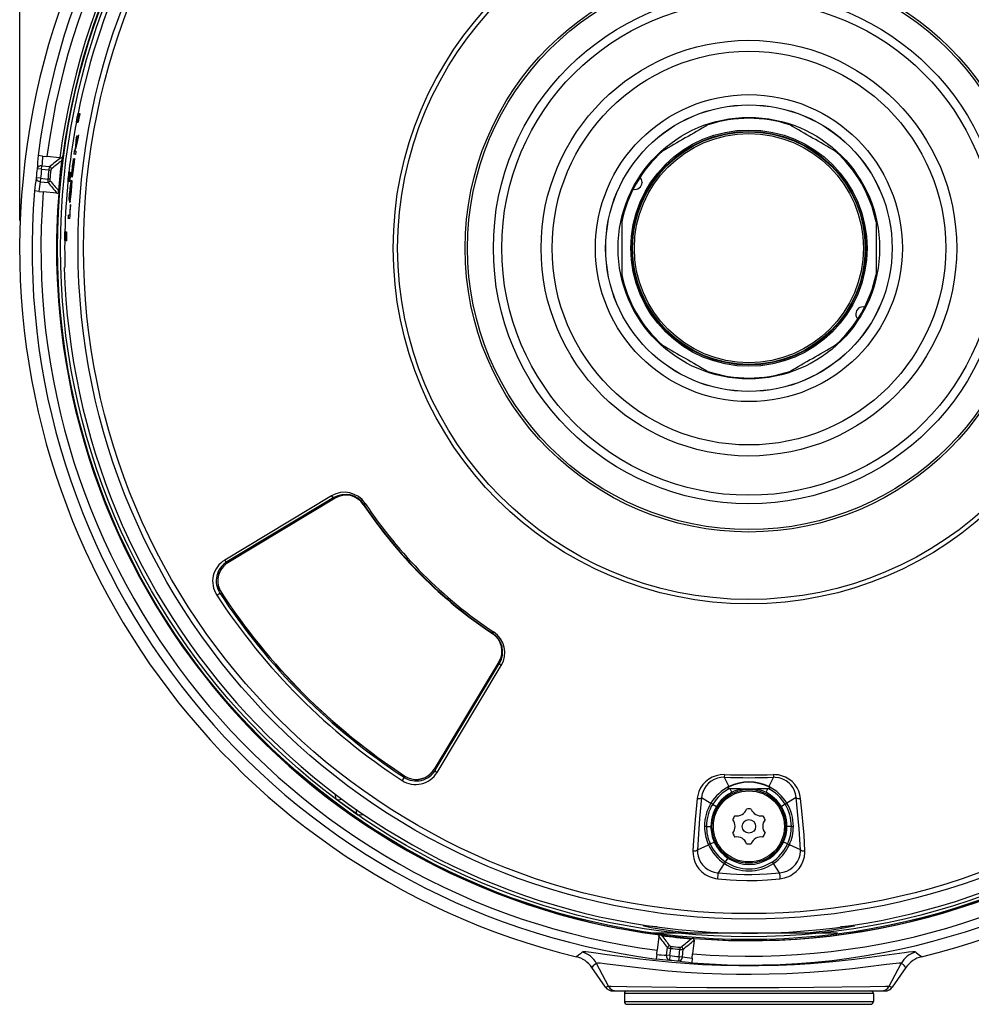
# Model space of a CAD drawing. Units: millimetres. Extents: x 2 to 138, y 5 to 239.
# Drawn here: x 27 to 48, y 141 to 164 of the extents above; entities that cross this region are included whole.
import ezdxf

# ---------------------------------------------------------------- set-up
doc = ezdxf.new("R2010")
doc.units = ezdxf.units.MM
doc.layers.add('GAIKEI', color=7, linetype='Continuous')
doc.layers.add('SUNPO', color=3, linetype='Continuous')
doc.styles.get("Standard").update_dxf_attribs({"font": 'monotxt.shx', "bigfont": 'bigfont.shx'})
doc.dimstyles.get("Standard").update_dxf_attribs({"dimscale": 0, "dimtxt": 2.5, "dimasz": 2.5, "dimexe": 1.25, "dimexo": 0.625, "dimtad": 1, "dimdec": 8, "dimtxsty": 'Standard', "dimblk": 'OPEN30', "dimcen": 2.5, "dimadec": 8, "dimazin": 2, "dimtfac": 1, "dimtdec": 8, "dimtmove": 0, "dimatfit": 3, "dimldrblk": 'OPEN30', "dimfxl": 1, "dimfrac": 2, "dimarcsym": 0})

# ---------------------------------------------------------------- blocks, each defined once
blk = doc.blocks.new('_Open30')
at = {"color": 0, "linetype": 'ByBlock', "lineweight": -2}
for p, q in [((-1, 0.2679), (0, 0)), ((0, 0), (-1, -0.2679)), ((0, 0), (-1, 0))]:
    blk.add_line(p, q, dxfattribs=at)
blk = doc.blocks.new('*D1')
at = {"layer": 'Defpoints', "color": 0, "ltscale": 0.3}
for p in [(59.4, 179.9), (26.6, 158.5), (59.4, 158.5)]:
    blk.add_point(p, dxfattribs=at)
at = {"layer": 'SUNPO', "color": 0, "lineweight": -2, "ltscale": 0.3}
for p, q in [((26.6, 159.125), (26.6, 181.15)), ((59.4, 159.125), (59.4, 181.15)), ((29.1, 179.9), (56.9, 179.9))]:
    blk.add_line(p, q, dxfattribs=at)
at = {"layer": 'SUNPO', "color": 0, "lineweight": -2, "ltscale": 0.3, "xscale": 2.5, "yscale": 2.5, "zscale": 2.5, "rotation": 180}
blk.add_blockref('_Open30', (26.6, 179.9), dxfattribs=at)
at = {"layer": 'SUNPO', "color": 0, "lineweight": -2, "ltscale": 0.3, "xscale": 2.5, "yscale": 2.5, "zscale": 2.5}
blk.add_blockref('_Open30', (59.4, 179.9), dxfattribs=at)
at = {"layer": 'SUNPO', "color": 0, "ltscale": 0.3, "insert": (43, 181.775), "char_height": 2.5, "attachment_point": 5}
blk.add_mtext('φ164', dxfattribs=at)

msp = doc.modelspace()

# ---------------------------------------------------------------- linework, layer by layer
at = {"layer": 'GAIKEI', "color": 1, "linetype": 'Continuous'}
for p, q in [((27.93284718, 161.53042284), (27.90715197, 161.53558756)), ((27.93284718, 161.53042284), (27.95248627, 161.52647917)), ((27.89476526, 161.33449403), (27.86900243, 161.33932909)), ((27.89476526, 161.33449403), (27.91445316, 161.33079443)), ((27.01545916, 160.58233972), (27.01395123, 160.58249855)), ((27.11627479, 160.5717418), (27.01545916, 160.58233972)), ((27.11627479, 160.5717418), (27.21284109, 160.56158318)), ((27.50315731, 160.53107131), (27.21284109, 160.56158318)), ((27.56234984, 160.52709085), (27.56794186, 160.56461144)), ((27.5671849, 160.56516076), (27.5681375, 160.56590572)), ((27.56795426, 160.56470906), (27.5681251, 160.5658077)), ((27.56932176, 160.57352459), (27.5681375, 160.56590572)), ((27.85478453, 160.60611211), (27.81841178, 160.61552576)), ((27.84161645, 160.69023689), (27.82946139, 160.69338717)), ((27.84161645, 160.69023689), (27.84583457, 160.68915025)), ((27.84571855, 160.68747748), (27.84910689, 160.73393523)), ((27.84769658, 160.68767273), (27.85886862, 160.73689028)), ((27.86581574, 160.68398552), (27.85152461, 160.68767273)), ((27.09149498, 160.27580315), (27.09952913, 160.35222344)), ((27.09952913, 160.35222344), (27.27451256, 160.33383583)), ((27.81067689, 160.51066886), (27.8065928, 160.5182021)), ((27.83558473, 160.51070567), (27.841372, 160.514979)), ((27.09149498, 160.27580315), (26.99215687, 160.28688957)), ((27.09149498, 160.27580315), (27.25423813, 160.25869741)), ((27.25423813, 160.25869741), (27.29992691, 160.2535935)), ((27.72606361, 160.20570703), (27.70001431, 160.20861327)), ((27.72606361, 160.20570703), (27.74597155, 160.20348495)), ((27.06992666, 160.07057031), (26.97044813, 160.08037485)), ((27.06992666, 160.07057031), (27.06189251, 159.99414962)), ((27.06189251, 159.99414962), (27.23687594, 159.9757496)), ((27.06992666, 160.07057031), (27.23266982, 160.05346458)), ((27.27841941, 160.04894679), (27.23266982, 160.05346458)), ((27.70520345, 160.00720207), (27.67911735, 160.00976583)), ((27.70520345, 160.00720207), (27.7251358, 160.00523604)), ((40.59604443, 159.9803286), (40.59599561, 159.97671421)), ((26.93181649, 159.78654826), (26.93031496, 159.7867071)), ((27.03263212, 159.77595035), (26.93181649, 159.78654826)), ((27.03263212, 159.77595035), (27.12919881, 159.76579173)), ((27.4376766, 159.73337505), (27.12919881, 159.76579173)), ((27.47668673, 159.72927255), (27.47817625, 159.74790462)), ((27.73997064, 159.47201435), (27.73546526, 159.4731742)), ((27.72223597, 159.23685538), (27.68984369, 159.24523121)), ((27.72312096, 159.15589289), (27.68616849, 159.16545298)), ((40.13937746, 159.08902028), (40.13937746, 157.91097972)), ((45.86062214, 159.08902028), (45.86062214, 157.91097972)), ((27.63552263, 158.86800039), (27.6093205, 158.86862333)), ((27.63552263, 158.86800039), (27.6555526, 158.86752429)), ((27.63204307, 158.6684328), (27.60583494, 158.66872606)), ((27.63204307, 158.6684328), (27.65207304, 158.66821315)), ((27.6029167, 158.0601091), (27.61156099, 158.06498096)), ((45.40395518, 157.0196718), (45.40400399, 157.02328579)), ((45.57787637, 157.12715368), (45.59520776, 157.1171539)), ((45.49518591, 156.94391085), (45.47785452, 156.95391024)), ((33.61359262, 152.93025321), (31.21100454, 151.48659063)), ((33.66467177, 152.89076699), (31.26206569, 151.44714081)), ((33.69595901, 152.87766573), (31.28251096, 151.42318557)), ((33.66467177, 152.89076699), (33.65086276, 152.85048699)), ((33.72983481, 152.92370858), (33.71572053, 152.88893539)), ((34.33865942, 152.73906145), (34.33068047, 152.73375029)), ((34.33870823, 152.73908585), (34.36910447, 152.75930507)), ((31.26206569, 151.44714081), (31.27807879, 151.42048739)), ((31.19043764, 151.35076975), (31.19226284, 151.35258895)), ((31.05993393, 150.82155254), (31.10667895, 150.79927007)), ((31.03072835, 150.69984635), (31.10065323, 150.74541311)), ((31.10065323, 150.74541311), (31.15311869, 150.72469298)), ((31.12792399, 150.763227), (31.12968197, 150.76498498)), ((37.23906105, 149.83865981), (37.21920831, 149.84036899)), ((37.23909145, 149.83870862), (37.25931107, 149.86909846)), ((37.32368033, 149.76773352), (37.30809493, 149.77050532)), ((37.37766573, 149.19596541), (35.92318518, 146.78251096)), ((35.94714081, 146.76207209), (37.39076659, 149.16467217)), ((35.98659023, 146.71101094), (37.43024041, 149.11359901)), ((37.3770736, 149.14187679), (37.35984543, 149.16639375)), ((37.39076659, 149.16467217), (37.37336159, 149.18882305)), ((35.94713441, 146.76207209), (35.94143276, 146.81277877)), ((35.2453883, 146.60061082), (35.19984595, 146.53072275)), ((35.24541271, 146.60064763), (35.26287252, 146.62743588)), ((35.2632206, 146.62792399), (35.26497858, 146.62968237)), ((35.85076336, 146.69043764), (35.85259496, 146.69226924)), ((35.90067066, 146.6971163), (35.89817971, 146.7451496)), ((42.44771255, 146.66065834), (42.4465951, 146.6005132)), ((42.4465951, 146.6005132), (42.55156804, 146.39122668)), ((43.5534105, 146.6005132), (43.44843157, 146.39121467)), ((43.55229346, 146.66065834), (43.5534105, 146.6005132)), ((42.51540894, 146.36298571), (42.57028572, 146.34997046)), ((42.55514562, 146.38405991), (42.55156804, 146.39122668)), ((43.42971388, 146.34997046), (43.48459067, 146.36298571)), ((43.44483558, 146.38407191), (43.44843157, 146.39121467)), ((33.71107471, 146.11464065), (33.70348665, 146.2183253)), ((41.93677333, 146.14427353), (42.14558934, 146.01718256)), ((42.57035894, 146.34995806), (42.57225736, 146.34979923)), ((42.57225736, 146.34979923), (42.61658464, 146.26143792)), ((42.80795965, 146.34132577), (43.19203996, 146.34132577)), ((43.42755901, 146.34978722), (43.38329294, 146.26149874)), ((43.42755901, 146.34978722), (43.42971388, 146.34997046)), ((44.06322668, 146.14427353), (43.85441026, 146.01718256)), ((33.78063951, 146.06277372), (33.71107471, 146.11464065)), ((42.18420898, 145.99358141), (42.14558934, 146.01718256)), ((42.18420898, 145.99358141), (42.26954842, 145.94165366)), ((43.8157054, 145.99371583), (43.73037796, 145.94177569)), ((43.8157054, 145.99371583), (43.85441026, 146.01718256)), ((34.10937333, 145.82569793), (34.20782643, 145.75720176)), ((34.20782643, 145.75720176), (34.33022877, 145.76814135)), ((42.04504258, 145.49717176), (41.99978149, 145.49724497)), ((42.04504258, 145.49717176), (42.1449364, 145.49717176)), ((43.95495702, 145.49714735), (43.8550632, 145.49714735)), ((43.95495702, 145.49714735), (44.00021851, 145.49706173)), ((41.84156813, 144.96994458), (42.08962632, 145.08283564)), ((42.13085853, 145.10151652), (42.08962632, 145.08283564)), ((42.13085853, 145.10151652), (42.22177799, 145.14289516)), ((43.86920829, 145.10166295), (43.77828283, 145.14302919)), ((43.86920829, 145.10166295), (43.91037329, 145.08283564)), ((44.15843148, 144.96994458), (43.91037329, 145.08283564)), ((42.31324717, 144.45299844), (42.45037433, 144.66149119)), ((42.47531258, 144.69925584), (42.45037433, 144.66149119)), ((42.47531258, 144.69925584), (42.53020097, 144.78272128)), ((43.52475424, 144.69930465), (43.54962567, 144.66149119)), ((43.68675283, 144.45299844), (43.54962567, 144.66149119)), ((44.99122461, 143.09663493), (40.69949743, 143.09663493)), ((40.9708335, 143.02131327), (40.93841042, 142.71284748)), ((41.76662495, 142.937677), (41.73420187, 142.62919881)), ((41.77072745, 142.97668712), (41.75210138, 142.97817665)), ((40.9282642, 142.61626879), (40.91766629, 142.51545356)), ((40.9282642, 142.61626879), (40.93841042, 142.71284748)), ((41.14777616, 142.59952953), (41.16617018, 142.77451896)), ((41.22419685, 142.59149537), (41.14777616, 142.59952953)), ((41.22419685, 142.59149537), (41.21310443, 142.49215727)), ((41.22419685, 142.59149537), (41.24130259, 142.75423853)), ((41.24130259, 142.75423853), (41.24640611, 142.79992731)), ((41.42943569, 142.56992106), (41.44654143, 142.73266381)), ((41.45104681, 142.77841381), (41.44654143, 142.73266381)), ((41.50584998, 142.56189891), (41.524244, 142.73687633)), ((41.72405565, 142.53263251), (41.73420187, 142.62919881)), ((39.84368286, 141.90303937), (39.57412917, 142.41551693)), ((40.91766629, 142.51545356), (40.91750745, 142.51395163)), ((41.42943569, 142.56992106), (41.41962515, 142.47044853)), ((41.42943569, 142.56992106), (41.50584998, 142.56189891)), ((41.71345774, 142.43181689), (41.7132989, 142.43031536)), ((41.72405565, 142.53263251), (41.71345774, 142.43181689)), ((46.15631674, 141.90303937), (46.42587043, 142.41551693)), ((39.77633415, 141.88231964), (39.84368286, 141.90303937)), ((45.80055662, 141.73634015), (40.19938817, 141.73634015)), ((40.19938817, 141.73634015), (40.19938817, 141.55629602)), ((45.80061183, 141.73634015), (45.80061183, 141.55629602)), ((46.15631674, 141.90303937), (46.22366545, 141.88231964)), ((40.19941858, 141.55629602), (45.80061183, 141.55629602)), ((40.25942929, 141.49628531), (45.74060112, 141.49628531))]:
    msp.add_line(p, q, dxfattribs=at)
at = {"layer": 'GAIKEI', "color": 7, "linetype": 'Continuous'}
for p, q in [((39.77632175, 141.88230724), (39.46754469, 142.3270212)), ((39.77633415, 141.88231964), (39.4675999, 142.3270576)), ((46.5324001, 142.3270576), (46.22366545, 141.88231964)), ((46.53245491, 142.3270212), (46.22367786, 141.88230724)), ((39.94066445, 141.79635086), (46.05933515, 141.79635086))]:
    msp.add_line(p, q, dxfattribs=at)
at = {"layer": 'GAIKEI', "color": 1, "linetype": 'Continuous'}
for points in [[(27.5251105, 160.53214555), (27.54572661, 160.53955717), (27.55997532, 160.55221833), (27.56709968, 160.56508755)], [(27.79128185, 160.15029973), (27.80056108, 160.20182459), (27.82678761, 160.39175848)], [(27.77397447, 160.09960506), (27.77286943, 160.10030081), (27.77219208, 160.1012046), (27.77097702, 160.10415925), (27.76823602, 160.1368812), (27.77125788, 160.21441294)], [(27.79128185, 160.15029973), (27.78022584, 160.10748038), (27.77713076, 160.10144866), (27.77570205, 160.09999554), (27.77453619, 160.09955624), (27.77397447, 160.09960506)], [(27.78297924, 160.18412032), (27.78259476, 160.18427915), (27.7818802, 160.1849629), (27.78122726, 160.18613516), (27.78014062, 160.18995679), (27.77901717, 160.23177513)], [(27.78297924, 160.18412032), (27.78402307, 160.18426715), (27.78476163, 160.18482847), (27.78633677, 160.18708737), (27.78893734, 160.19343635), (27.80185536, 160.25277572)], [(27.7406968, 159.88426241), (27.75004965, 159.93012203), (27.75429257, 159.94126966), (27.75638023, 159.94411429), (27.75737525, 159.94478603), (27.75880996, 159.94493246)], [(27.74991522, 159.98047503), (27.75797378, 160.01123135), (27.76160017, 160.01938713), (27.76384666, 160.02223215), (27.76490889, 160.0229035), (27.76644123, 160.02303793)], [(27.75880996, 159.94493246), (27.76000062, 159.9441755), (27.76073318, 159.94317448), (27.76204547, 159.93996298), (27.76507973, 159.904372)], [(27.76644123, 160.02303793), (27.76775991, 160.02224415), (27.76857769, 160.02121873), (27.77006122, 160.01792201), (27.77185001, 160.00969261), (27.77380964, 159.95827778)], [(27.4376766, 159.73337505), (27.45417181, 159.73394877), (27.47397613, 159.74350926), (27.47817625, 159.74790462)], [(27.71710165, 159.56285419), (27.71587458, 159.62033755), (27.72498297, 159.78504634)], [(27.73042256, 159.6068094), (27.72916508, 159.60756636), (27.72837731, 159.60856738), (27.7269366, 159.61179089), (27.72515421, 159.61992266), (27.72301134, 159.66340136)], [(27.73042256, 159.6068094), (27.73166803, 159.60688261), (27.73252262, 159.60738312), (27.7342806, 159.60954439), (27.7370464, 159.61590538), (27.74771153, 159.67082458)], [(27.73867036, 159.56452696), (27.74541623, 159.60494139), (27.75797378, 159.71763681), (27.76282724, 159.77304451)], [(27.73867036, 159.56452696), (27.73216254, 159.53854488), (27.72914668, 159.53142653), (27.72724186, 159.52888717), (27.72631406, 159.52826424), (27.72497097, 159.52814221)], [(27.61496774, 158.16489279), (27.6148273, 158.09294107), (27.61316654, 158.0701697), (27.61213512, 158.06578674), (27.61175663, 158.0651394), (27.61156099, 158.06498096)], [(42.44771255, 146.66065834), (42.35426533, 146.65606733), (42.26279055, 146.63698356), (42.17582675, 146.60401756), (42.09563363, 146.55823116), (42.02524465, 146.50215211), (41.96463581, 146.43674462), (41.91481413, 146.36371827), (41.87643894, 146.28484384), (41.85594487, 146.22477191), (41.84176937, 146.16313765), (41.83601251, 146.12302848)], [(42.4465951, 146.6005132), (42.36779989, 146.5968628), (42.29054901, 146.58075808), (42.21715058, 146.55266354), (42.14965543, 146.5135438), (42.09054212, 146.4654985), (42.04007949, 146.40957789), (41.99909774, 146.34741831), (41.96806056, 146.28063131), (41.95181541, 146.22988783), (41.93677333, 146.14427353)], [(44.16398709, 146.12302848), (44.14876136, 146.20727569), (44.12188789, 146.28898274), (44.08353111, 146.36656329), (44.0340515, 146.43838058), (43.97282573, 146.5039345), (43.9017594, 146.55998914), (43.82228044, 146.60490896), (43.73620804, 146.63727683), (43.66809636, 146.65277101), (43.59853156, 146.66021864), (43.55229346, 146.66065834)], [(44.06322668, 146.14427353), (44.04752485, 146.23236637), (44.03388667, 146.27539337), (44.01638404, 146.31728492), (43.98706244, 146.3707514), (43.95107418, 146.42068871), (43.90873733, 146.46618225), (43.84093051, 146.51989278), (43.76386288, 146.56123462), (43.68004337, 146.58841335), (43.59248144, 146.60026914), (43.5534105, 146.6005132)], [(41.93677333, 146.14427353), (41.89030917, 145.67638571), (41.87106657, 145.4419837), (41.84156813, 144.96994458)], [(44.15843148, 144.96994458), (44.12895744, 145.44161762), (44.10962321, 145.67715468), (44.06322668, 146.14427353)], [(41.83601251, 146.12302848), (41.78806524, 145.65096496), (41.75359091, 145.18028133), (41.74213841, 144.94559846)], [(44.2578612, 144.94559846), (44.23930274, 145.2977874), (44.22201377, 145.53337327), (44.20094596, 145.76899634), (44.16398709, 146.12302848)], [(41.74213841, 144.94559846), (41.74461095, 144.86186457), (41.75919533, 144.77860638), (41.78591637, 144.69733862), (41.82469404, 144.61963605), (41.87758039, 144.54430239), (41.942585, 144.47663641), (42.01862681, 144.41868895), (42.10404587, 144.37237763), (42.17528343, 144.34555297), (42.24951245, 144.32723817), (42.30076244, 144.31985136)], [(41.84156813, 144.96994458), (41.84370459, 144.89829813), (41.85632335, 144.8272134), (41.87946681, 144.75808189), (41.91306815, 144.69236954), (41.95812799, 144.63011234), (42.01334005, 144.57476545), (42.07775853, 144.52802684), (42.1499547, 144.49145885), (42.21617396, 144.4692736), (42.28517064, 144.45586747), (42.31324717, 144.45299844)], [(43.68675283, 144.45299844), (43.77007784, 144.46585525), (43.84981926, 144.49136122), (43.92350495, 144.5287962), (43.98908928, 144.5768535), (44.04787292, 144.63729151), (44.09471516, 144.70558042), (44.12895144, 144.77953458), (44.1502937, 144.85710273), (44.15872474, 144.93629483), (44.15843148, 144.96994458)], [(43.69923716, 144.31985136), (43.79923461, 144.33821497), (43.8477496, 144.35317184), (43.89474467, 144.37184031), (43.93985973, 144.39404997), (43.9827647, 144.41959235), (44.06082735, 144.47971308), (44.09660797, 144.51490157), (44.12905506, 144.55250738), (44.15829105, 144.59261615), (44.18388864, 144.63458091), (44.22371694, 144.7223929), (44.24851476, 144.8139657), (44.25822768, 144.90716246), (44.2578612, 144.94559846)], [(42.31324717, 144.45299844), (42.58957074, 144.43105725), (42.72708878, 144.4230599), (42.89847022, 144.41719942), (43.06925953, 144.41668651), (43.23998763, 144.42154597), (43.41134467, 144.43111846), (43.68675283, 144.45299844)], [(42.30076244, 144.31985136), (42.58075521, 144.29439419), (42.72062977, 144.28545664), (42.95399995, 144.27815545), (43.18699765, 144.28135415), (43.41997055, 144.29444301), (43.69923716, 144.31985136)], [(40.94048007, 143.23494634), (40.73510681, 143.2557885), (40.67012061, 143.26108766), (40.63330857, 143.26212548), (40.62755771, 143.26145374), (40.62592175, 143.26092882), (40.62530522, 143.26051353), (40.62512798, 143.26028148), (40.62502436, 143.2599274)], [(41.69322012, 143.09663493), (41.33876668, 143.1358527), (41.03540441, 143.17808592), (40.80273638, 143.2173525), (40.70559596, 143.23672913), (40.64539001, 143.25125871), (40.62727685, 143.25772972), (40.62570811, 143.25879195), (40.62526241, 143.25926806), (40.62504876, 143.25972016), (40.62502436, 143.2599274)], [(45.37497565, 143.2599274), (45.37490843, 143.25957332), (45.3742979, 143.25880436), (45.37307083, 143.25792536), (45.36876669, 143.25591052), (45.31939711, 143.24232116), (45.2113531, 143.22001388), (45.05380548, 143.19228582), (44.71777007, 143.14306867), (44.30677949, 143.09663493)], [(45.37497565, 143.2599274), (45.37492044, 143.26018386), (45.37449914, 143.26067236), (45.37367496, 143.26109966), (45.37078753, 143.261747), (45.33777872, 143.26156376), (45.27318941, 143.25654546), (45.05951953, 143.23494634)], [(40.9708335, 143.02131327), (40.97482598, 143.03733237), (40.98829332, 143.05471897), (40.99346405, 143.05790607)], [(41.76662495, 142.937677), (41.76604483, 142.95417221), (41.75649074, 142.97397653), (41.75210138, 142.97817665)], [(39.24773347, 142.66798928), (39.2130823, 142.63192181), (39.169616, 142.5980396), (39.11986153, 142.56564733)], [(46.75226613, 142.66798928), (46.74992202, 142.66984489), (46.74160701, 142.67271432), (46.72843293, 142.67443589), (46.68744477, 142.6744847), (46.58982825, 142.66626771), (46.50149095, 142.6557062), (46.27334071, 142.62436375), (45.70972878, 142.54550133), (45.37465198, 142.50310926), (44.88891346, 142.45031453), (44.37493998, 142.40679942), (44.02220812, 142.38468739), (43.66545898, 142.36886394), (43.22025052, 142.35847327), (42.77441952, 142.35853448), (42.3655594, 142.3678017), (41.95922663, 142.38567641), (41.55832745, 142.4117077), (41.26365267, 142.43602941), (40.97661477, 142.46383068), (40.54591747, 142.51275497), (40.27924562, 142.54697885), (39.8145629, 142.61180021), (39.55402598, 142.64840501), (39.45125073, 142.66156668), (39.33499613, 142.67320282), (39.29469213, 142.67499762), (39.26653638, 142.67398419), (39.25055409, 142.67010135), (39.24773347, 142.66798928)], [(46.88013807, 142.56564733), (46.8074906, 142.61474285), (46.76202147, 142.65695167), (46.75226613, 142.66798928)], [(39.57412917, 142.41551693), (39.53407522, 142.39285598), (39.49883833, 142.36240493), (39.4675999, 142.3270576)], [(46.42587043, 142.41551693), (46.42400242, 142.4167624), (46.41785468, 142.41871603), (46.379968, 142.42047401), (46.31291855, 142.41606665), (46.0947677, 142.3906579), (45.6200972, 142.32926769), (45.32644785, 142.29456771), (44.86647216, 142.24821958), (44.37031256, 142.20995442), (43.85425142, 142.18303214), (43.45327863, 142.17090789), (43.05047463, 142.16624367), (42.7180292, 142.16800206), (42.38629153, 142.17485155), (41.97277359, 142.1906142), (41.56684371, 142.21411813), (41.17460122, 142.24456918), (40.76235876, 142.28482438), (40.5084889, 142.31363947), (40.07094811, 142.36898596), (39.75341674, 142.40924116), (39.65186256, 142.41889927), (39.59152818, 142.41999791), (39.577011, 142.4172265), (39.57412917, 142.41551693)], [(46.5324001, 142.3270576), (46.49447062, 142.36909559), (46.46781079, 142.39152489), (46.42587043, 142.41551693)], [(39.84368286, 141.90303937), (39.85240077, 141.90339345), (39.89954227, 141.90351548), (40.25513155, 141.89955941), (41.36866802, 141.88406563), (42.05471269, 141.87686165), (42.86393508, 141.8729668), (43.679268, 141.87496924), (44.45842381, 141.88197757), (45.73026566, 141.89936417), (46.07272328, 141.90335664), (46.14700071, 141.90340545), (46.15631674, 141.90303937)]]:
    msp.add_lwpolyline(points, dxfattribs=at)
for centre, radius in [((43, 158.5), 15.54979706), ((43, 158.5), 15.48338255), ((43, 158.5), 15.08668949), ((43, 158.5), 14.96518214), ((43, 158.5), 7.99935917), ((43, 158.5), 7.90028592), ((43, 158.5), 6.38293564), ((43, 158.5), 5.74732358), ((43, 158.5), 5.55719724), ((43, 158.5), 4.6740099), ((43, 158.5), 4.426361), ((43, 158.5), 3.45187651), ((43, 158.5), 3.22229475), ((43, 158.5), 3.22070361), ((43, 158.5), 2.94064242), ((43, 158.5), 2.65658037), ((43, 158.5), 2.62657381), ((43, 158.5), 2.61657163), ((43, 158.5), 2.57656288), ((43, 145.49715936), 0.83018136), ((43, 145.49715936), 0.79955347), ((43, 145.49715936), 0.15203321)]:
    msp.add_circle(centre, radius, dxfattribs=at)
at = {"layer": 'GAIKEI', "color": 7, "linetype": 'Continuous'}
msp.add_circle((43, 158.5), 6.3291955, dxfattribs=at)
for centre, radius, start, end in [((43, 158.5), 16.40002961, 283.68562, 256.313511488), ((43, 158.5), 16.39996879, 283.68562, 256.313511488), ((38.97929723, 141.98809195), 0.59435585, 34.767715, 76.321633), ((38.97950487, 141.98837281), 0.59409219, 34.756493, 76.334399), ((47.02049473, 141.98837281), 0.59409019, 103.665551, 145.243536), ((47.02070238, 141.98809195), 0.59435344, 103.678303, 145.232334), ((39.94065845, 141.99643137), 0.20007451, 214.777775, 270.001227), ((46.05934116, 141.99643137), 0.20007451, 269.998816, 325.222306)]:
    msp.add_arc(centre, radius, start, end, dxfattribs=at)
at = {"layer": 'GAIKEI', "color": 1, "linetype": 'Continuous'}
for centre, radius, start, end in [((43, 158.5), 16.12111827, 85.422225, 172.577775), ((43, 158.5), 16.12111827, 355.422223, 82.577779), ((43, 158.5), 15.9211966, 85.43995, 172.560044), ((43, 158.5), 15.9211966, 355.439951, 82.560048), ((43, 158.5), 15.62937325, 85.46684, 172.53316), ((43, 158.5), 15.56936934, 85.653393, 172.3466), ((43, 158.5), 15.57016551, 172.519404, 85.480415292), ((43, 158.5), 15.40336507, 181.636467, 151.364832154), ((43, 158.5), 15.57190749, 355.472258, 82.596494), ((43, 158.5), 15.38868266, 154.372056, 168.627945), ((43, 158.5), 15.39509046, 168.627945, 169.372053), ((43, 158.5), 15.36888074, 168.627945, 169.372053), ((43, 158.5), 15.34884916, 168.627945, 169.372053), ((43, 158.5), 2.92063805, 71.635051, 108.364947), ((43, 158.5), 15.38868266, 169.372053, 173.627944), ((129.3466956, 9.53512022), 175.04155618, 119.90408, 120.096678), ((-35.91295519, 22.40962483), 160.17505039, 59.8941, 60.105023), ((42.80540149, 157.45052753), 15.31097729, 166.422518, 167.476375), ((43.33225619, 159.50670193), 15.52506246, 174.361206, 175.330396), ((43, 158.5), 15.32827907, 170.491453, 170.887481), ((43, 158.5), 15.29095411, 170.419435, 170.849833), ((121.40124621, 22.11418669), 160.17505039, 119.894094, 120.105024), ((-42.83402279, 9.23912076), 175.04155618, 59.904085, 60.096683), ((43.34757954, 159.54527235), 15.54398859, 174.897963, 175.614272), ((42.80034678, 157.40518082), 15.30842993, 166.681833, 167.429629), ((43.0983855, 159.16514771), 16.14524675, 174.964229, 176.015956), ((43.10666971, 159.241544), 16.04562498, 175.244691, 176.030818), ((55.05589897, 125.48606166), 44.56649775, 128.151738, 128.562602), ((27.51069055, 160.60225367), 0.07157244, 263.958559, 281.623163), ((27.332368, 160.56827424), 0.23374306, 332.354857, 349.845746), ((27.52722857, 160.58011763), 0.04260931, 339.348011, 351.106849), ((43, 158.5), 15.32827907, 171.773083, 172.067054), ((27.84026695, 160.68376587), 0.00660224, 34.208224, 78.240193), ((27.8496074, 160.68088444), 0.00705594, 74.263937, 105.72038), ((43, 158.5), 15.29095411, 171.788451, 172.083146), ((43, 158.5), 2.92063805, 131.635053, 168.364955), ((43, 158.5), 2.92063805, 11.635051, 48.364945), ((27.2303009, 160.25657295), 0.08906786, 17.127603, 60.219217), ((54.95538262, 125.50854577), 44.42091835, 128.110757, 128.479137), ((43, 158.5), 15.58419698, 172.7757, 175.224296), ((30.91662263, 159.99429645), 3.15310204, 172.704571, 175.996722), ((29.69047596, 160.14011671), 1.91378689, 172.361531, 177.254692), ((31.06941481, 159.99128059), 3.30511085, 170.826255, 172.98913), ((30.35928647, 160.07538096), 2.58552124, 170.30757, 172.909668), ((24.86128976, 160.74684125), 2.98183102, 350.46231, 353.170956), ((21.01741441, 161.23035728), 6.85603339, 352.978612, 353.97482), ((18.93640539, 161.50720016), 8.96008105, 352.848705, 353.642158), ((43, 158.5), 16.10726885, 173.630662, 174.369334), ((43, 158.5), 16.00730781, 173.630662, 174.369334), ((43, 158.5), 15.84367326, 173.626851, 174.373159), ((43, 158.5), 15.79770042, 173.626851, 174.373159), ((27.34331399, 160.249479), 0.04353271, 129.993595, 174.581998), ((43, 158.5), 15.39509046, 173.627944, 174.372052), ((43, 158.5), 15.36888074, 173.627944, 174.372052), ((43, 158.5), 15.34884916, 173.627944, 174.372052), ((40.43600586, 159.9803286), 0.16003496, 359.99997, 44.017851), ((42.95794361, 157.828943), 16.14524715, 171.984054, 173.035767), ((42.94988505, 157.7525223), 16.04534852, 171.969178, 172.755319), ((61.6621702, 188.29068818), 44.57393978, 219.437425, 219.842005), ((27.2096972, 160.06052172), 0.08906786, 287.78079, 330.872388), ((27.32171527, 160.0439533), 0.04353271, 173.417998, 218.006405), ((61.55343045, 188.2848397), 44.42090514, 219.520863, 219.889242), ((43, 158.5), 15.38868266, 174.372052, 178.627943), ((29.16183247, 159.67076377), 1.43713636, 171.456244, 175.557431), ((26.2855145, 159.9144082), 1.47973287, 354.500393, 359.611244), ((24.98971141, 160.03578471), 2.7853481, 354.587704, 358.405306), ((40.43600586, 159.9803286), 0.16003496, 255.982148, 358.707659), ((40.43600586, 159.9803286), 0.10002185, 252.486887, 264.468268), ((40.43600586, 159.9803286), 0.10002185, 35.531733, 47.513111), ((43, 158.5), 16.12111827, 175.422221, 262.577774), ((43, 158.5), 15.9211966, 175.439952, 262.56005), ((43, 158.5), 15.57190749, 175.472259, 262.596496), ((27.2083177, 159.7281127), 0.27060792, 4.193135, 14.847837), ((29.21449317, 159.64628322), 1.49165227, 174.776659, 179.342654), ((25.88759437, 159.91962174), 1.87671959, 352.381598, 355.506311), ((43, 158.5), 15.29552551, 176.352097, 177.238751), ((43, 158.5), 15.29095411, 176.355375, 177.541574), ((43, 158.5), 15.32827907, 177.213315, 177.511808), ((43, 158.5), 15.39509046, 178.627943, 179.372051), ((43, 158.5), 15.36888074, 178.627943, 179.372051), ((43, 158.5), 15.34884916, 178.627943, 179.372051), ((43, 158.5), 15.38868266, 179.372051, 181.247789), ((43, 158.5), 2.92063805, 191.635045, 228.364947), ((43, 158.5), 2.92063805, 311.635055, 348.364949), ((45.56399374, 157.0196718), 0.16003496, 179.999964, 224.017846), ((45.56399374, 157.0196718), 0.16003496, 75.982146, 178.707665), ((128.8340224, 307.76089204), 175.04155618, 239.904087, 240.096685), ((43, 158.5), 16.12111827, 265.42222, 352.577777), ((43, 158.5), 15.9211966, 265.439951, 352.56005), ((42.99991438, 158.50002441), 15.57199511, 265.472265, 352.596373), ((-35.4012406, 294.88581331), 160.17505039, 299.894096, 300.105019), ((121.9129548, 294.59038757), 160.17505039, 239.894101, 240.105018), ((-43.34669599, 307.46487978), 175.04155618, 299.904082, 300.096686), ((43, 158.5), 2.92063805, 251.635053, 288.364949), ((33.90174757, 152.44934975), 0.56070609, 33.553277, 120.929893), ((33.92224765, 152.46209654), 0.50010926, 33.629171, 120.999998), ((33.93908492, 152.47717543), 0.46831951, 33.789776, 121.260843), ((43, 158.5), 10.40227252, 213.629169, 236.37083), ((43, 158.5), 10.36570853, 213.629169, 236.37083), ((31.50016691, 151.00640732), 0.56059927, 121.055732, 213.146029), ((31.51964156, 151.01845836), 0.50010926, 120.999998, 213.091551), ((31.52130793, 151.01827512), 0.46895005, 134.860077, 212.958089), ((31.52315193, 151.0200211), 0.46901726, 134.853821, 212.950644), ((31.52658268, 151.0181899), 0.4728537, 121.075744, 134.993061), ((43, 158.5), 14.28656509, 213.091551, 236.908448), ((43, 158.5), 14.20310286, 213.091551, 236.908448), ((36.97718144, 149.43908492), 0.46832031, 328.739249, 56.209943), ((36.96209014, 149.42224804), 0.50010926, 329.000001, 56.370828), ((36.94934936, 149.40174796), 0.56070609, 329.070147, 56.446722), ((35.50640733, 147.00017331), 0.56060007, 236.854093, 328.944185), ((35.51845796, 147.01964796), 0.50010926, 236.908448, 329.000001), ((35.51827512, 147.02130833), 0.46894685, 237.041582, 315.140154), ((35.5200147, 147.02313993), 0.46901326, 237.048972, 315.146561), ((35.5181955, 147.02658308), 0.4728553, 315.006962, 328.924224), ((43, 165.93722076), 19.34469531, 268.360684, 271.639339), ((43, 167.58418696), 20.93086663, 268.488005, 271.51201), ((42.99965193, 145.49755024), 0.9996976, 116.629004, 148.682823), ((42.99708176, 145.50316667), 0.9855349, 116.642719, 119.258054), ((42.9999876, 145.49715936), 1.00022051, 63.362169, 116.635862), ((42.9999816, 145.49713495), 0.99223997, 63.363405, 116.63593), ((43.00336954, 145.50408247), 0.98451508, 60.739144, 63.358535), ((43.00029887, 145.49747702), 0.99978682, 31.319669, 63.370372), ((43.000006, 145.49715936), 0.95496342, 116.741989, 180.000063), ((42.9999692, 145.49717176), 0.85502839, 102.7548, 180.00214), ((42.74981695, 158.57990026), 12.23154855, 269.168224, 270.263417), ((43, 146.39735602), 0.2000437, 194.182719, 206.583569), ((43, 146.39735602), 0.2000437, 333.416342, 345.817295), ((43.000006, 145.49715936), 0.855054, 359.999346, 77.246619), ((43.24959653, 158.76202044), 12.41366473, 269.743148, 270.821444), ((42.9999936, 145.49715936), 0.95496623, 359.999618, 63.258412), ((33.77107942, 146.19463853), 0.10000065, 233.127652, 310.762006), ((43, 158.5), 15.48163657, 233.451498, 234.951531), ((42.9999936, 145.49715936), 1.00021411, 148.673575, 179.994418), ((42.9999756, 145.49714735), 1.00024652, 359.99532, 31.325853), ((34.26460764, 145.83951935), 0.09999585, 157.761073, 235.402023), ((43, 145.49715936), 0.39408609, 142.594255, 157.405739), ((42.72493991, 145.97358184), 0.24005244, 260.895786, 339.104216), ((43, 145.49715936), 0.39408609, 82.594254, 97.405744), ((43.27506009, 145.97358184), 0.24005244, 200.895784, 279.104216), ((43, 145.49715936), 0.39408609, 22.594257, 37.405743), ((43.00752084, 145.49879571), 1.00776016, 180.087763, 204.378456), ((43.00393726, 145.49801434), 0.95890989, 180.050552, 204.424629), ((43.00398647, 145.49802634), 0.85906007, 180.05715, 204.418017), ((42.44987982, 145.49715936), 0.24005244, 320.895787, 39.104213), ((43.55012018, 145.49715936), 0.24005244, 140.895792, 219.104208), ((42.99601953, 145.49802634), 0.85905487, 335.5916, 359.941842), ((42.99606834, 145.49801434), 0.95890068, 335.584918, 359.948512), ((42.99255197, 145.49878331), 1.00768814, 335.620521, 359.902367), ((43, 145.49715936), 0.39408609, 202.594261, 217.405745), ((42.72493991, 145.02073687), 0.24005244, 20.895784, 99.104214), ((43.27506009, 145.02073687), 0.24005244, 80.895784, 159.104216), ((43, 145.49715936), 0.39408609, 322.594257, 337.405743), ((42.99941387, 145.49668325), 0.99946995, 204.459859, 236.679828), ((42.99995079, 145.49712295), 0.95489421, 204.474694, 335.531773), ((42.99994479, 145.49711054), 0.85499278, 204.474503, 335.532939), ((43, 145.49715936), 0.39408609, 262.594256, 277.405746), ((43.00071416, 145.49652442), 0.9992699, 303.318852, 335.545363), ((43, 145.49718376), 1.00024092, 236.667643, 303.332366), ((39.5490629, 144.65000188), 2.77134144, 353.158307, 355.923322), ((46.45086349, 144.65000188), 2.77126222, 184.076716, 186.841809), ((40.91800196, 142.7980589), 0.27060592, 63.152134, 73.806908), ((75.99171668, 170.45559066), 44.42125802, 218.110757, 218.479136), ((43, 158.5), 15.58419698, 262.7757, 265.224295), ((76.01955477, 170.56036195), 44.57366692, 218.157994, 218.562574), ((41.24342705, 142.7303073), 0.08906786, 107.127603, 150.219219), ((41.250521, 142.84332039), 0.04353271, 219.993608, 264.581984), ((13.2151603, 177.05343085), 44.42090514, 309.520869, 309.889241), ((13.20931183, 177.1621702), 44.57393937, 309.437428, 309.842011), ((41.7718813, 142.7083177), 0.27060792, 94.193138, 104.847837), ((39.13196738, 142.18109092), 0.50046573, 27.932062, 76.625652), ((42.258456, 158.6066641), 16.04562498, 265.24469, 266.030817), ((43, 158.5), 16.00730781, 263.630662, 264.36934), ((43, 158.5), 15.84367326, 263.62685, 264.373151), ((43, 158.5), 15.79770042, 263.62685, 264.373151), ((41.4560407, 142.82170927), 0.04353271, 263.417997, 308.006397), ((41.43948429, 142.7096976), 0.08906786, 17.780792, 60.872388), ((46.86803223, 142.18109092), 0.50046133, 103.374353, 152.067933), ((42.33485829, 158.59838589), 16.14524675, 264.964229, 266.015955), ((43, 158.5), 16.10726885, 263.630662, 264.36934), ((43.671063, 158.45795001), 16.14524715, 261.984047, 263.035766), ((43.7474837, 158.44989145), 16.04534852, 261.969177, 262.755318), ((39.94066445, 141.99639457), 0.2000437, 214.769756, 270.000045), ((40.02057071, 141.99633375), 0.19998889, 207.810066, 269.996705), ((40.25939848, 141.73634015), 0.06001311, 89.999962, 180.000005), ((45.74060112, 141.73634015), 0.06001311, 0, 90.000037), ((45.9794289, 141.99633375), 0.19998929, 270.003249, 332.189915), ((46.05933515, 141.99639457), 0.2000437, 269.999997, 325.230318), ((40.25939848, 141.55629602), 0.06001311, 180.000005, 270.000038), ((45.74060112, 141.55629602), 0.06001311, 269.999963, 0)]:
    msp.add_arc(centre, radius, start, end, dxfattribs=at)
for centre, major_axis, ratio, start_param, end_param in [((27.09149498, 160.27580315), (0.09978376, -0.0069229), 0.768023, 1.5435692817, 3.087071114), ((27.28771704, 160.25527866), (-0.01077506, -0.09938695), 0.336597, 3.8382655291, 4.7144175433), ((27.06992666, 160.07057031), (0.09903897, -0.0139679), 0.768023, 3.1961142054, 4.7396160139), ((27.26612433, 160.04985059), (-0.01012184, -0.0994602), 0.336593, 4.7103674286, 5.5865224517), ((27.76335815, 159.39603335), (-0.01098873, -0.64182723), 0.088082, 3.569186141, 4.0627512433), ((27.82196456, 160.55278006), (-0.0966886, -1.02469896), 0.043562, 6.0260483527, 6.2762702352), ((33.63376302, 152.94220623), (0.03090885, -0.05143946), 0.390726, 4.71023581, 6.2831853075), ((43.01569543, 158.51570183), (7.37829646, -7.37829646), 0.999914, 4.5139307547, 4.910847206), ((31.23115694, 151.49858045), (0.03090885, -0.05143946), 0.390729, 4.7106768088, 6.2831854756), ((42.99926104, 158.49925544), (10.0201761, -10.02017), 0.999914, 4.5045471348, 4.9202304108), ((43.00101942, 158.50101342), (10.0201761, -10.02017), 0.999914, 4.5045471348, 4.9202304108), ((37.44221223, 149.13375702), (0.05143946, -0.03091496), 0.390726, 3.141592621, 4.7145419919), ((35.99858005, 146.73115694), (0.05143946, -0.03091496), 0.390728, 3.1415926536, 4.7141013807), ((41.83966931, 146.16194099), (0.09941747, -0.01098873), 0.390687, 4.7187666269, 6.1060357661), ((44.16033029, 146.16194099), (0.09941747, 0.01098873), 0.390687, 3.3187422355, 4.7060108379), ((41.74574639, 144.98452296), (0.09993028, -0.00426118), 0.390319, 4.6929061583, 6.0114911163), ((44.25425321, 144.98451096), (0.09993028, 0.00426118), 0.390319, 3.4132880278, 4.7318743175), ((41.22419685, 142.59149537), (-0.0069229, -0.09977766), 0.768023, 4.6851619353, 6.2286637676), ((41.24472734, 142.78771744), (0.09939305, -0.01078116), 0.336597, 3.8382525008, 4.7143867207), ((41.45014942, 142.76613073), (0.0994602, -0.01012184), 0.336593, 4.7103674285, 5.5865224517), ((41.42943569, 142.56992106), (-0.013974, -0.09904508), 0.768023, 0.0545215518, 1.5980233603)]:
    msp.add_ellipse(centre, major_axis=major_axis, ratio=ratio, start_param=start_param, end_param=end_param, dxfattribs=at)

# ---------------------------------------------------------------- dimensions: what is measured, and where the dimension line sits
at = {"layer": 'SUNPO', "ltscale": 0.3}
dim = msp.add_linear_dim(base=(59.39996879, 179.89996959), p1=(26.60003121, 158.5), p2=(59.39996879, 158.5), text='φ164', dimstyle='Standard', override={"dimscale": 1, "dimlfac": 1}, dxfattribs=at)
dim.commit()
dim.dimension.update_dxf_attribs({"geometry": '*D1', "text_midpoint": (43, 181.77496959)})

doc.saveas('drawing.dxf')
